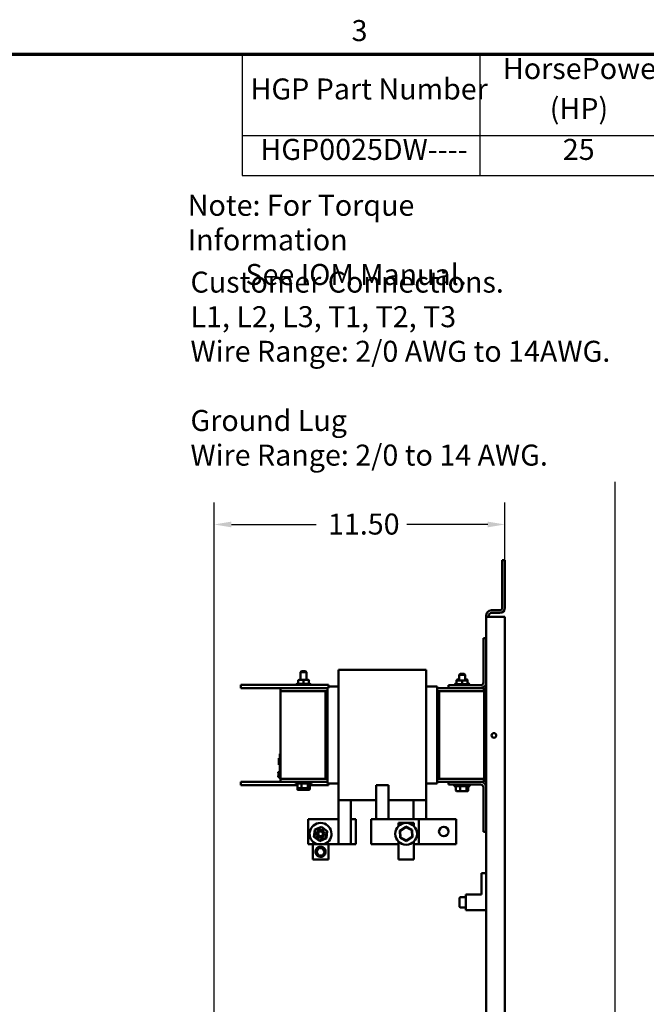
# Model space of a CAD drawing. Units: inches. Extents: x 2 to 86, y 1 to 67.
# Drawn here: x 25.3 to 39.6, y 44.3 to 66.8 of the extents above; entities that cross this region are included whole.
import ezdxf

# ---------------------------------------------------------------- set-up
doc = ezdxf.new("R2010")
doc.units = ezdxf.units.IN
doc.header["$LTSCALE"] = 4
doc.header["$MEASUREMENT"] = 0
doc.layers.get('0').update_dxf_attribs({"lineweight": 25})
for name, color, linetype, lineweight in [('Border (ANSI)', 7, 'Continuous', 70), ('Dimension (ANSI)', 7, 'Continuous', 25), ('Sketch Geometry (ANSI)', 7, 'Continuous', 25), ('Symbol (ANSI)', 7, 'Continuous', 25), ('Visible (ANSI)', 7, 'Continuous', 50)]:
    doc.layers.add(name, color=color, linetype=linetype, lineweight=lineweight)
doc.styles.add('Note Text (ANSI)', font='tahoma.ttf')
doc.dimstyles.new('Default (ANSI)', dxfattribs={"dimscale": 4, "dimtxt": 0.12, "dimasz": 0.098425, "dimexe": 0.125, "dimexo": 0.0625, "dimgap": 0.031496, "dimtad": 0, "dimtih": 1, "dimtoh": 1, "dimrnd": 1e-08, "dimzin": 0, "dimdsep": 46, "dimtxsty": 'Note Text (ANSI)', "dimcen": 0.09, "dimdle": 0.393701, "dimclrd": 256, "dimclre": 256, "dimclrt": 256, "dimadec": 0, "dimazin": 1, "dimtfac": 1, "dimtofl": 0, "dimtmove": 0, "dimatfit": 3, "dimfxl": 1, "dimtolj": 1, "dimtzin": 4, "dimlwd": -1, "dimlwe": -1, "dimarcsym": 0})

# ---------------------------------------------------------------- blocks, each defined once
blk = doc.blocks.new('Borders Default Border')
at = {"layer": 'Border (ANSI)', "flags": 128}
blk.add_lwpolyline([(0.75, 0.5), (0.75, 16.5), (21.25, 16.5), (21.25, 0.5), (0.75, 0.5)], dxfattribs=at)
at = {"layer": 'Border (ANSI)', "insert": (8.2127, 16.5375), "char_height": 0.12, "attachment_point": 7, "style": 'Note Text (ANSI)'}
blk.add_mtext('3', dxfattribs=at)
blk = doc.blocks.new('Table1')
at = {"layer": 'Symbol (ANSI)'}
for p, q in [((7.5888, 16.5), (13.1682, 16.5)), ((7.5888, 16.5), (7.5888, 16.0354)), ((8.9452, 16.5), (8.9452, 16.0354)), ((10.0549, 16.5), (10.0549, 16.0354)), ((10.6126, 16.5), (10.6126, 16.0354)), ((11.3742, 16.5), (11.3742, 16.0354)), ((12.0124, 16.5), (12.0124, 16.0354)), ((12.5501, 16.5), (12.5501, 16.0354)), ((13.1682, 16.5), (13.1682, 16.0354)), ((7.5888, 16.0354), (13.1682, 16.0354)), ((7.5888, 16.0354), (7.5888, 15.8069)), ((8.9452, 16.0354), (8.9452, 15.8069)), ((10.0549, 16.0354), (10.0549, 15.8069)), ((10.6126, 16.0354), (10.6126, 15.8069)), ((11.3742, 16.0354), (11.3742, 15.8069)), ((12.0124, 16.0354), (12.0124, 15.8069)), ((12.5501, 16.0354), (12.5501, 15.8069)), ((13.1682, 16.0354), (13.1682, 15.8069)), ((7.5888, 15.8069), (13.1682, 15.8069))]:
    blk.add_line(p, q, dxfattribs=at)
at = {"layer": 'Symbol (ANSI)', "char_height": 0.12, "attachment_point": 7, "style": 'Note Text (ANSI)'}
for s, insert in [('HorsePower', (9.0769, 16.3205)), ('Voltage', (11.4197, 16.2864)), ('HGP Part Number', (7.6358, 16.2038)), ('kVar', (10.1812, 16.2038)), ('Harmonic', (10.6596, 16.206)), ('Hz.', (12.1758, 16.2077)), ('Phase', (12.6561, 16.2038)), ('(HP)', (9.3442, 16.0923)), ('(V)', (11.5893, 16.0897)), ('HGP0025DW----', (7.6924, 15.8586)), ('25', (9.4187, 15.8586)), ('5.7', (10.2286, 15.8599)), ('5th', (10.8846, 15.8572)), ('208', (11.5668, 15.8584)), ('60', (12.1979, 15.8587)), ('3', (12.8218, 15.8586))]:
    blk.add_mtext(s, dxfattribs=dict(at, insert=insert))
blk = doc.blocks.new('*D31')
at = {"layer": 'Defpoints', "color": 0, "transparency": 16777216}
for p in [(29.712, 55.257), (36.353, 53.147), (29.712, 35.176)]:
    blk.add_point(p, dxfattribs=at)
at = {"layer": 'Dimension (ANSI)', "transparency": 16777216}
for p, q in [((29.712, 35.426), (29.712, 55.757)), ((36.353, 53.397), (36.353, 55.757)), ((30.105, 55.257), (32.039, 55.257)), ((35.959, 55.257), (34.112, 55.257))]:
    blk.add_line(p, q, dxfattribs=at)
for points in [[(30.105, 55.322), (30.105, 55.191), (29.712, 55.257)], [(35.959, 55.322), (35.959, 55.191), (36.353, 55.257)]]:
    blk.add_solid(points, dxfattribs=at)
at = {"layer": 'Dimension (ANSI)', "transparency": 16777216, "insert": (32.165, 55.506), "char_height": 0.48, "attachment_point": 1, "style": 'Note Text (ANSI)'}
blk.add_mtext('\\A1; \\fTahoma|b0|i0;11.50', dxfattribs=at)

msp = doc.modelspace()

# ---------------------------------------------------------------- linework, layer by layer
at = {"layer": 'Sketch Geometry (ANSI)'}
msp.add_line((38.8615, 56.2302), (38.8615, 8.493), dxfattribs=at)
at = {"layer": 'Visible (ANSI)'}
for p, q in [((36.3528, 54.4383), (36.2934, 54.4383)), ((36.2934, 54.4383), (36.2934, 53.3548)), ((36.3528, 53.3548), (36.3528, 54.4383)), ((35.9242, 53.1468), (35.9242, 53.1765)), ((36.0431, 53.1468), (35.9242, 53.1468)), ((35.9242, 44.0982), (35.9242, 53.1468)), ((35.9837, 53.1765), (35.9837, 53.1468)), ((36.0431, 53.2954), (36.234, 53.2954)), ((36.0431, 53.236), (36.234, 53.236)), ((36.3528, 53.1468), (36.0431, 53.1468)), ((36.3528, 23.7297), (36.3528, 53.1468)), ((35.8614, 52.6617), (35.9242, 52.6617)), ((35.8614, 51.6445), (35.8614, 52.6617)), ((31.7042, 51.9088), (31.6814, 51.886)), ((31.8242, 51.886), (31.6814, 51.886)), ((31.6814, 51.7045), (31.6814, 51.886)), ((31.7042, 51.9088), (31.8014, 51.9088)), ((31.8014, 51.9088), (31.8242, 51.886)), ((31.8242, 51.7045), (31.8242, 51.886)), ((32.5516, 51.9388), (34.5516, 51.9388)), ((32.5516, 51.9388), (32.5516, 51.8558)), ((32.5516, 51.4222), (32.5516, 51.8558)), ((34.5516, 51.9388), (34.5516, 51.8558)), ((34.5516, 51.4222), (34.5516, 51.8558)), ((35.3271, 51.846), (35.3042, 51.8231)), ((35.4471, 51.8231), (35.3042, 51.8231)), ((35.3042, 51.6931), (35.3042, 51.8231)), ((35.3271, 51.846), (35.4242, 51.846)), ((35.4242, 51.846), (35.4471, 51.8231)), ((35.4471, 51.6931), (35.4471, 51.8231)), ((30.3242, 51.5931), (30.3242, 51.5188)), ((30.3242, 51.5931), (32.3242, 51.5931)), ((30.3242, 51.5188), (32.3242, 51.5188)), ((31.2287, 51.4474), (31.2287, 51.5188)), ((31.5857, 51.5931), (31.5857, 51.596)), ((31.6057, 51.616), (31.9, 51.616)), ((31.6276, 51.6874), (31.6276, 51.616)), ((31.7527, 51.7045), (31.6448, 51.7045)), ((31.8608, 51.7045), (31.7527, 51.7045)), ((31.7527, 51.6874), (31.7527, 51.616)), ((31.8609, 51.7045), (31.8608, 51.7045)), ((31.8779, 51.6874), (31.8779, 51.616)), ((31.878, 51.6874), (31.878, 51.616)), ((31.92, 51.5931), (31.92, 51.596)), ((32.3001, 51.5188), (32.3001, 51.4876)), ((32.3242, 51.5931), (32.3242, 51.5188)), ((32.3242, 51.5531), (32.5516, 51.5531)), ((34.5516, 51.5531), (34.803, 51.5531)), ((34.803, 51.4876), (34.803, 51.5531)), ((35.0671, 51.5188), (34.803, 51.5188)), ((35.0671, 51.5817), (35.7985, 51.5817)), ((35.0671, 51.5188), (35.0671, 51.5817)), ((35.7985, 51.5188), (35.0671, 51.5188)), ((35.2085, 51.6017), (35.2085, 51.6045)), ((35.2085, 51.5817), (35.2085, 51.5845)), ((35.2285, 51.6245), (35.2505, 51.6245)), ((35.2285, 51.6045), (35.5228, 51.6045)), ((35.2505, 51.696), (35.2505, 51.676)), ((35.2505, 51.676), (35.2505, 51.6045)), ((35.3042, 51.7131), (35.2676, 51.7131)), ((35.3756, 51.6931), (35.2676, 51.6931)), ((35.3755, 51.676), (35.3755, 51.6045)), ((35.4836, 51.6931), (35.3756, 51.6931)), ((35.4836, 51.7131), (35.4471, 51.7131)), ((35.4837, 51.7131), (35.4836, 51.7131)), ((35.4837, 51.6931), (35.4836, 51.6931)), ((35.5007, 51.696), (35.5007, 51.678)), ((35.5007, 51.676), (35.5007, 51.6045)), ((35.5009, 51.696), (35.5009, 51.676)), ((35.5009, 51.676), (35.5009, 51.6045)), ((35.5009, 51.6245), (35.5228, 51.6245)), ((35.5428, 51.6017), (35.5428, 51.6045)), ((35.5428, 51.5817), (35.5428, 51.5845)), ((35.8744, 51.5188), (35.7985, 51.5188)), ((35.8744, 51.4474), (35.8744, 51.5188)), ((32.2544, 51.4474), (31.2259, 51.4474)), ((31.2259, 49.4474), (31.2259, 51.4474)), ((32.2544, 51.4474), (32.2544, 49.4474)), ((32.2544, 51.4474), (32.2659, 51.4474)), ((32.2544, 51.4303), (32.2659, 51.4303)), ((32.2544, 51.4303), (32.2544, 49.4474)), ((32.3001, 51.4474), (32.2659, 51.4474)), ((32.2659, 49.4474), (32.2659, 51.4474)), ((32.2659, 49.4474), (32.2659, 51.4303)), ((32.3001, 51.4222), (32.3001, 51.4876)), ((32.3001, 51.4222), (32.3001, 49.4726)), ((32.5516, 51.4222), (32.5516, 49.4726)), ((34.5516, 51.4222), (34.5516, 49.4726)), ((34.803, 51.4876), (34.803, 51.4222)), ((34.8373, 51.4474), (34.803, 51.4474)), ((34.803, 49.4726), (34.803, 51.4222)), ((34.8373, 51.4474), (34.8373, 49.4474)), ((34.8373, 51.4474), (34.8487, 51.4474)), ((34.8487, 51.4303), (34.8373, 51.4303)), ((34.8373, 51.4303), (34.8373, 49.4474)), ((35.8773, 51.4474), (34.8487, 51.4474)), ((34.8487, 49.4474), (34.8487, 51.4474)), ((34.8487, 49.4474), (34.8487, 51.4303)), ((35.8773, 51.4474), (35.8773, 49.4474)), ((31.2144, 49.9674), (31.2144, 50.0188)), ((31.2259, 50.0188), (31.2144, 50.0188)), ((31.2144, 49.9674), (31.2144, 49.4988)), ((31.1859, 49.9127), (31.1859, 49.9157)), ((31.2144, 49.9157), (31.1859, 49.9157)), ((31.1859, 49.7868), (31.1859, 49.9127)), ((31.2144, 49.9127), (31.1859, 49.9127)), ((31.1859, 49.7699), (31.1859, 49.7868)), ((31.2144, 49.7868), (31.1859, 49.7868)), ((31.2144, 49.7699), (31.1859, 49.7699)), ((31.1859, 49.7669), (31.1859, 49.7699)), ((31.2144, 49.7669), (31.1859, 49.7669)), ((31.1744, 49.5947), (31.1859, 49.5947)), ((31.1744, 49.5924), (31.1744, 49.5947)), ((31.1744, 49.5924), (31.1859, 49.5924)), ((31.1744, 49.5823), (31.1744, 49.5924)), ((31.1744, 49.5788), (31.1744, 49.5823)), ((31.203, 49.5823), (31.1744, 49.5823)), ((31.203, 49.5788), (31.1744, 49.5788)), ((31.1744, 49.5781), (31.1744, 49.5788)), ((31.1744, 49.5767), (31.1744, 49.5781)), ((31.203, 49.5781), (31.1744, 49.5781)), ((31.1744, 49.5732), (31.1744, 49.5767)), ((31.203, 49.5767), (31.1744, 49.5767)), ((31.203, 49.5732), (31.1744, 49.5732)), ((31.1744, 49.5701), (31.1744, 49.5732)), ((31.1744, 49.5666), (31.1744, 49.5701)), ((31.203, 49.5701), (31.1744, 49.5701)), ((31.203, 49.5666), (31.1744, 49.5666)), ((31.1744, 49.5452), (31.1744, 49.5465)), ((31.203, 49.5465), (31.1744, 49.5465)), ((31.1744, 49.5358), (31.1744, 49.5452)), ((31.2144, 49.5452), (31.1744, 49.5452)), ((31.1744, 49.5289), (31.1744, 49.5358)), ((31.1744, 49.526), (31.1744, 49.5289)), ((31.1859, 49.526), (31.1744, 49.526)), ((31.1744, 49.5086), (31.1744, 49.5124)), ((31.1859, 49.5124), (31.1744, 49.5124)), ((31.2144, 49.5086), (31.1744, 49.5086)), ((31.1744, 49.5046), (31.1744, 49.5086)), ((31.1744, 49.504), (31.1744, 49.5046)), ((31.2144, 49.5046), (31.1744, 49.5046)), ((31.1744, 49.4999), (31.1744, 49.504)), ((31.2144, 49.504), (31.1744, 49.504)), ((31.1744, 49.491), (31.1744, 49.4999)), ((31.2144, 49.4999), (31.1744, 49.4999)), ((31.1859, 49.491), (31.1744, 49.491)), ((31.2144, 49.6137), (31.1859, 49.6137)), ((31.1859, 49.6132), (31.1859, 49.6137)), ((31.1859, 49.5924), (31.1859, 49.6132)), ((31.2144, 49.6132), (31.1859, 49.6132)), ((31.1859, 49.5231), (31.1859, 49.526)), ((31.1859, 49.5142), (31.1859, 49.5231)), ((31.1859, 49.5102), (31.1859, 49.5142)), ((31.2144, 49.5142), (31.1859, 49.5142)), ((31.2144, 49.5102), (31.1859, 49.5102)), ((31.1859, 49.5096), (31.1859, 49.5102)), ((31.1859, 49.5086), (31.1859, 49.5096)), ((31.2144, 49.5096), (31.1859, 49.5096)), ((31.1859, 49.4697), (31.1859, 49.491)), ((31.203, 49.5638), (31.203, 49.5995)), ((31.2144, 49.5995), (31.203, 49.5995)), ((31.2144, 49.5638), (31.203, 49.5638)), ((31.203, 49.5638), (31.203, 49.5545)), ((31.2144, 49.5545), (31.203, 49.5545)), ((31.203, 49.5545), (31.203, 49.5452)), ((31.2144, 49.4474), (31.2144, 49.4988)), ((30.3242, 49.3017), (30.3242, 49.376)), ((31.2287, 49.376), (30.3242, 49.376)), ((31.6116, 49.3017), (30.3242, 49.3017)), ((31.2144, 49.4697), (31.1859, 49.4697)), ((31.1859, 49.4691), (31.1859, 49.4697)), ((31.2144, 49.4691), (31.1859, 49.4691)), ((31.2259, 49.4474), (31.2144, 49.4474)), ((31.2259, 49.4474), (32.2544, 49.4474)), ((31.2287, 49.4474), (31.2287, 49.376)), ((31.2287, 49.376), (32.3001, 49.376)), ((31.5742, 49.3374), (31.5742, 49.376)), ((31.5742, 49.3374), (31.9314, 49.3374)), ((31.6116, 49.2414), (31.6116, 49.326)), ((31.7087, 49.2414), (31.7087, 49.326)), ((31.8499, 49.326), (31.8499, 49.2414)), ((31.894, 49.2414), (31.894, 49.326)), ((32.3242, 49.3017), (31.894, 49.3017)), ((31.9314, 49.3374), (31.9314, 49.376)), ((32.2544, 49.4474), (32.2659, 49.4474)), ((32.2659, 49.4474), (32.3001, 49.4474)), ((32.3001, 49.4072), (32.3001, 49.4726)), ((32.3001, 49.4072), (32.3001, 49.3417)), ((32.3001, 49.3417), (32.5516, 49.3417)), ((32.3242, 49.3017), (32.3242, 49.3417)), ((32.5516, 49.039), (32.5516, 49.4726)), ((33.4087, 49.2995), (33.6944, 49.2995)), ((33.4087, 48.5274), (33.4087, 49.2995)), ((33.6944, 48.5274), (33.6944, 49.2995)), ((34.5516, 49.039), (34.5516, 49.4726)), ((34.5516, 49.3417), (34.803, 49.3417)), ((34.803, 49.4726), (34.803, 49.4072)), ((34.803, 49.4474), (34.8373, 49.4474)), ((34.803, 49.3417), (34.803, 49.4072)), ((34.803, 49.376), (35.0671, 49.376)), ((34.8487, 49.4474), (34.8373, 49.4474)), ((34.8487, 49.4474), (35.8773, 49.4474)), ((35.0671, 49.3131), (35.0671, 49.376)), ((35.0671, 49.376), (35.7985, 49.376)), ((35.7985, 49.3131), (35.0671, 49.3131)), ((35.1971, 49.2745), (35.1971, 49.3131)), ((35.1971, 49.2745), (35.5542, 49.2745)), ((35.2344, 49.1785), (35.2344, 49.2631)), ((35.3315, 49.1785), (35.3315, 49.2631)), ((35.4727, 49.2631), (35.4727, 49.1785)), ((35.5169, 49.1785), (35.5169, 49.2631)), ((35.5542, 49.2745), (35.5542, 49.3131)), ((35.7985, 49.376), (35.8744, 49.376)), ((35.8744, 49.4474), (35.8744, 49.376)), ((31.6116, 49.2057), (31.6116, 49.2414)), ((31.6245, 49.23), (31.7127, 49.23)), ((31.6245, 49.1943), (31.7127, 49.1943)), ((31.7087, 49.2057), (31.7087, 49.23)), ((31.7127, 49.23), (31.841, 49.23)), ((31.7127, 49.1943), (31.841, 49.1943)), ((31.841, 49.23), (31.8811, 49.23)), ((31.841, 49.1943), (31.8811, 49.1943)), ((31.8499, 49.23), (31.8499, 49.2057)), ((31.894, 49.2057), (31.894, 49.2414)), ((32.5516, 49.039), (32.5516, 48.956)), ((34.5516, 49.039), (34.5516, 48.956)), ((35.2473, 49.1671), (35.3355, 49.1671)), ((35.3355, 49.1671), (35.4639, 49.1671)), ((35.4639, 49.1671), (35.504, 49.1671)), ((35.8614, 48.2331), (35.8614, 49.2503)), ((32.5516, 48.956), (33.4087, 48.956)), ((32.5516, 48.956), (32.5516, 47.956)), ((32.8373, 48.5274), (32.8373, 48.956)), ((33.6944, 48.956), (34.5516, 48.956)), ((34.2659, 48.956), (34.2659, 48.5274)), ((34.5516, 48.956), (34.5516, 48.5274)), ((32.5516, 48.5274), (31.8621, 48.5274)), ((31.8621, 48.5274), (31.8621, 47.956)), ((32.8373, 48.5274), (32.8249, 48.5274)), ((32.9459, 48.5274), (32.8373, 48.5274)), ((32.8373, 47.956), (32.8373, 48.5274)), ((32.9459, 47.956), (32.9459, 48.5274)), ((33.3001, 48.5274), (33.5346, 48.5274)), ((33.3001, 47.956), (33.3001, 48.5274)), ((34.3839, 48.5274), (33.5346, 48.5274)), ((34.2759, 48.4423), (33.9188, 48.4423)), ((33.9188, 48.4423), (33.9188, 48.3638)), ((34.2759, 48.3638), (34.2759, 48.4423)), ((34.3839, 47.956), (34.3839, 48.5274)), ((34.3839, 48.5274), (34.3918, 48.5274)), ((35.2411, 48.5274), (34.3918, 48.5274)), ((35.2411, 47.956), (35.2411, 48.5274)), ((32.0105, 48.288), (31.9905, 48.1243)), ((32.0027, 48.1294), (32.0211, 48.2801)), ((32.1623, 48.3526), (32.0105, 48.288)), ((32.0105, 48.288), (32.0211, 48.2801)), ((32.0211, 48.2801), (32.1607, 48.3395)), ((32.1623, 48.3526), (32.1607, 48.3395)), ((32.1607, 48.3395), (32.282, 48.2482)), ((32.2941, 48.2534), (32.1623, 48.3526)), ((32.282, 48.2482), (32.2636, 48.0976)), ((32.2741, 48.0896), (32.2941, 48.2534)), ((32.2941, 48.2534), (32.282, 48.2482)), ((34.0864, 48.3534), (33.9493, 48.2616)), ((33.9612, 48.2558), (33.9493, 48.2616)), ((33.9493, 48.2616), (33.9603, 48.097)), ((33.9612, 48.2558), (34.0872, 48.3403)), ((33.9713, 48.1044), (33.9612, 48.2558)), ((34.0872, 48.3403), (34.0864, 48.3534)), ((34.2344, 48.2806), (34.0864, 48.3534)), ((34.0872, 48.3403), (34.2234, 48.2733)), ((34.2234, 48.2733), (34.2344, 48.2806)), ((34.2234, 48.2733), (34.2336, 48.1219)), ((34.2454, 48.1161), (34.2344, 48.2806)), ((35.9242, 48.2331), (35.8614, 48.2331)), ((31.8621, 47.956), (31.9638, 47.956)), ((31.9638, 47.956), (31.9638, 47.6017)), ((32.3209, 47.956), (31.9638, 47.956)), ((31.9905, 48.1243), (32.0027, 48.1294)), ((31.9905, 48.1243), (32.1223, 48.0251)), ((32.1239, 48.0382), (32.0027, 48.1294)), ((32.1223, 48.0251), (32.2741, 48.0896)), ((32.1239, 48.0382), (32.1223, 48.0251)), ((32.2636, 48.0976), (32.1239, 48.0382)), ((32.2636, 48.0976), (32.2741, 48.0896)), ((32.3209, 47.956), (32.5516, 47.956)), ((32.3209, 47.6017), (32.3209, 47.956)), ((32.8249, 47.956), (32.5516, 47.956)), ((32.8249, 47.956), (32.8373, 47.956)), ((32.8373, 47.956), (32.9459, 47.956)), ((33.5346, 47.956), (33.3001, 47.956)), ((33.5346, 47.956), (33.9188, 47.956)), ((33.9188, 48.0139), (33.9188, 47.6017)), ((33.9713, 48.1044), (33.9603, 48.097)), ((33.9603, 48.097), (34.1084, 48.0242)), ((34.1075, 48.0374), (33.9713, 48.1044)), ((34.2336, 48.1219), (34.1075, 48.0374)), ((34.1075, 48.0374), (34.1084, 48.0242)), ((34.1084, 48.0242), (34.2454, 48.1161)), ((34.2336, 48.1219), (34.2454, 48.1161)), ((34.2759, 47.6017), (34.2759, 48.0139)), ((34.2759, 47.956), (34.3839, 47.956)), ((34.3918, 47.956), (34.3839, 47.956)), ((34.3918, 47.956), (35.2411, 47.956)), ((32.0462, 47.7777), (32.0933, 47.8615)), ((32.0953, 47.695), (32.0462, 47.7777)), ((32.0933, 47.8615), (32.1894, 47.8627)), ((32.1914, 47.6962), (32.0953, 47.695)), ((32.1894, 47.8627), (32.2385, 47.78)), ((32.2385, 47.78), (32.1914, 47.6962)), ((32.3209, 47.6017), (31.9638, 47.6017)), ((33.9188, 47.6017), (34.2759, 47.6017)), ((35.8174, 46.8008), (35.8174, 47.2871)), ((35.8174, 47.2871), (35.9242, 47.2871)), ((35.4591, 46.4465), (35.4591, 46.8008)), ((35.4591, 46.8008), (35.8174, 46.8008)), ((35.3162, 46.7283), (35.3162, 46.5192)), ((35.4591, 46.7397), (35.3277, 46.7397)), ((35.4591, 46.5076), (35.3277, 46.5076)), ((35.9242, 46.4465), (35.4591, 46.4465))]:
    msp.add_line(p, q, dxfattribs=at)
for centre, radius in [((36.1014, 50.4383), 0.0529), ((34.0974, 48.1888), 0.25), ((32.1423, 48.1888), 0.0886), ((32.1423, 48.1888), 0.0543), ((34.9554, 48.2417), 0.1086)]:
    msp.add_circle(centre, radius, dxfattribs=at)
for centre, radius, start, end in [((36.234, 53.3548), 0.0594, 270, 0), ((36.234, 53.3548), 0.1189, 270, 0), ((36.0431, 53.1765), 0.1189, 90, 180), ((36.0431, 53.1765), 0.0594, 90, 180), ((31.6057, 51.596), 0.02, 90, 180), ((31.9, 51.596), 0.02, 0, 90), ((35.2285, 51.6045), 0.02, 90, 180), ((35.2285, 51.5845), 0.02, 90, 180), ((35.2285, 51.6017), 0.02, 180, 205.37693), ((35.5228, 51.6045), 0.02, 0, 90), ((35.5228, 51.5845), 0.02, 0, 90), ((35.5228, 51.6017), 0.02, 334.62307, 0), ((35.7985, 51.6445), 0.0629, 270, 0), ((35.7985, 51.6445), 0.1257, 270, 0), ((35.7985, 49.2503), 0.1257, 0, 90), ((35.7985, 49.2503), 0.0629, 0, 90), ((32.1423, 48.1888), 0.25, 291.34139, 248.65861), ((35.3277, 46.7283), 0.0114, 90, 180), ((35.3277, 46.5191), 0.0114, 180, 270)]:
    msp.add_arc(centre, radius, start, end, dxfattribs=at)
for centre, major_axis, ratio, start_param, end_param in [((31.6448, 51.6874), (0.0172, 0), 0.9994977, 1.5707963, 3.1415927), ((31.7527, 51.6874), (0, -0.0171), 0.0010059, 3.1415927, 4.712389), ((31.8608, 51.6874), (0, -0.0171), 0.9994967, 1.5707963, 3.1415927), ((31.8609, 51.6874), (-0.0172, 0), 0.9994977, 3.1415927, 4.712389), ((35.2676, 51.696), (0.0172, 0), 0.9994977, 1.5707963, 3.1415927), ((35.2676, 51.676), (0.0172, 0), 0.9994977, 1.5707963, 3.1415927), ((35.3756, 51.676), (0, -0.0171), 0.0010059, 3.1415927, 4.712389), ((35.4836, 51.696), (0, -0.0171), 0.9994967, 1.5707963, 3.1415927), ((35.4836, 51.676), (0, -0.0171), 0.9994967, 1.5707963, 3.1415927), ((35.4837, 51.696), (-0.0172, 0), 0.9994977, 3.1415927, 4.712389), ((35.4837, 51.676), (-0.0172, 0), 0.9994977, 3.1415927, 4.712389), ((31.6245, 49.326), (0.0129, 0), 0.8860601, 1.5707963, 3.1415927), ((31.7127, 49.326), (0, 0.0114), 0.3528465, 0, 1.5707963), ((31.841, 49.326), (0, 0.0114), 0.7757451, 4.712389, 6.2831853), ((31.8811, 49.326), (-0.0129, 0), 0.8860601, 3.1415927, 4.712389), ((35.2473, 49.2631), (0.0129, 0), 0.8860601, 1.5707963, 3.1415927), ((35.3355, 49.2631), (0, 0.0114), 0.3528465, 0, 1.5707963), ((35.4639, 49.2631), (0, 0.0114), 0.7757451, 4.712389, 6.2831853), ((35.504, 49.2631), (-0.0129, 0), 0.8860601, 3.1415927, 4.712389), ((31.6245, 49.2414), (0.0129, 0), 0.8860601, 3.1415927, 4.712389), ((31.6245, 49.2057), (0.0129, 0), 0.8860601, 3.1415927, 4.712389), ((31.7127, 49.2414), (0, -0.0114), 0.3528465, 4.712389, 6.2831853), ((31.7127, 49.2057), (0, -0.0114), 0.3528465, 4.712389, 6.2831853), ((31.841, 49.2414), (0, -0.0114), 0.7757451, 0, 1.5707963), ((31.841, 49.2057), (0, -0.0114), 0.7757451, 0, 1.5707963), ((31.8811, 49.2414), (-0.0129, 0), 0.8860601, 1.5707963, 3.1415927), ((31.8811, 49.2057), (-0.0129, 0), 0.8860601, 1.5707963, 3.1415927), ((35.2473, 49.1785), (0.0129, 0), 0.8860601, 3.1415927, 4.712389), ((35.3355, 49.1785), (0, -0.0114), 0.3528465, 4.712389, 6.2831853), ((35.4639, 49.1785), (0, -0.0114), 0.7757451, 0, 1.5707963), ((35.504, 49.1785), (-0.0129, 0), 0.8860601, 1.5707963, 3.1415927)]:
    msp.add_ellipse(centre, major_axis=major_axis, ratio=ratio, start_param=start_param, end_param=end_param, dxfattribs=at)
msp.add_open_spline([(32.0263, 47.7788), (32.0263, 47.7534), (32.0349, 47.7279), (32.078, 47.6725), (32.1261, 47.6556), (32.2116, 47.6761), (32.2463, 47.7115), (32.265, 47.7959), (32.2484, 47.8425), (32.1905, 47.889), (32.1578, 47.8981), (32.1017, 47.8904), (32.0779, 47.8786), (32.0471, 47.8476), (32.0371, 47.8312), (32.0281, 47.8022), (32.0263, 47.7904), (32.0263, 47.7788)], degree=3, knots=[0, 0, 0, 0, 0.3574915, 0.3574915, 0.9757543, 0.9757543, 1.5794578, 1.5794578, 2.1800058, 2.1800058, 2.6177362, 2.6177362, 2.9687003, 2.9687003, 3.2294064, 3.2294064, 3.3923476, 3.3923476, 3.3923476, 3.3923476], dxfattribs=at)

# ---------------------------------------------------------------- block references
at = {"xscale": 4, "yscale": 4, "zscale": 4}
for name in ['Borders Default Border', 'Table1']:
    msp.add_blockref(name, (0, 0), dxfattribs=at)

# ---------------------------------------------------------------- texts
at = {"layer": 'Symbol (ANSI)', "char_height": 0.48, "attachment_point": 1, "line_spacing_factor": 0.987884, "style": 'Note Text (ANSI)'}
for s, insert, width in [('\\fTahoma|b0|i0;Note: For Torque Information \\P\\fTahoma|b0|i0;         See IOM Manual.', (29.1078, 62.7885), 8.847326), ('\\fTahoma|b0|i0;Customer Connections. \\P\\fTahoma|b0|i0;L1, L2, L3, T1, T2, T3\\P\\fTahoma|b0|i0;Wire Range: 2/0 AWG to 14AWG. \\P\\fTahoma|b0|i0;\\P\\fTahoma|b0|i0;Ground Lug \\P\\fTahoma|b0|i0;Wire Range: 2/0 to 14 AWG. \\P\\fTahoma|b0|i0;\\P', (29.1709, 61.0335), 9.974197)]:
    msp.add_mtext(s, dxfattribs=dict(at, insert=insert, width=width))

# ---------------------------------------------------------------- dimensions: what is measured, and where the dimension line sits
at = {"layer": 'Dimension (ANSI)'}
dim = msp.add_linear_dim(base=(29.7116, 55.2565), p1=(36.3528, 53.1468), p2=(29.7116, 35.1764), angle=180, text=' \\fTahoma|b0|i0;11.50', dimstyle='Default (ANSI)', override={"dimgap": 0.031496, "dimtih": 0, "dimtoh": 0, "dimdec": 2, "dimlfac": 1.75, "dimtol": 0, "dimlim": 0, "dimtp": 0, "dimtm": 0, "dimtdec": 2, "dimatfit": 1}, dxfattribs=at)
dim.commit()
dim.dimension.update_dxf_attribs({"geometry": '*D31', "text_midpoint": (33.075, 55.2565), "dimtype": 160})

doc.saveas('drawing.dxf')
